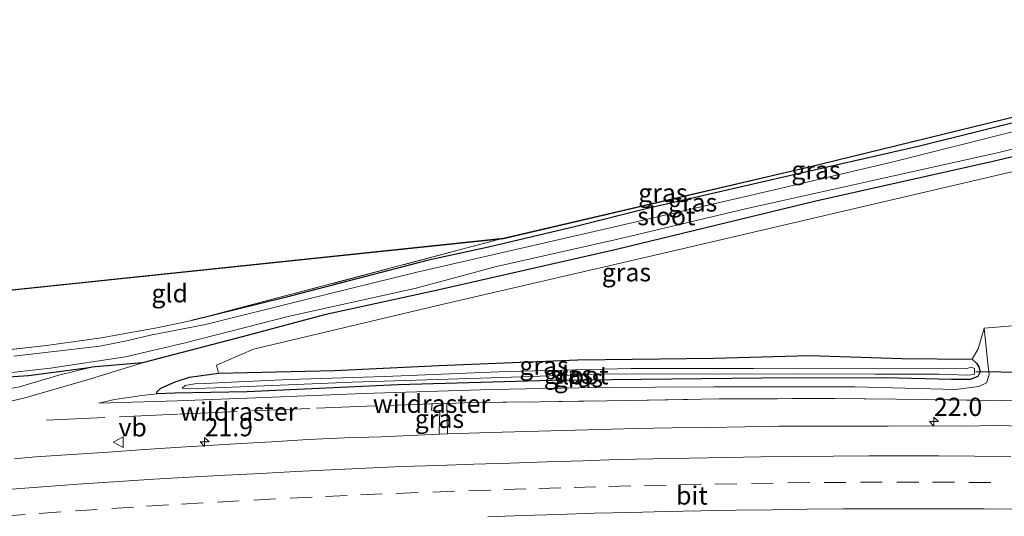
# Model space of a CAD drawing. Units: metres. Extents: x 239996 to 250007, y 525944 to 528045.
# Drawn here: x 248691 to 248826, y 527881 to 527949 of the extents above; entities that cross this region are included whole.
import ezdxf
from ezdxf.enums import TextEntityAlignment as Align

# ---------------------------------------------------------------- set-up
doc = ezdxf.new("R2010")
doc.units = ezdxf.units.M
doc.linetypes.add('IE-TERREINAFSCHEIDING', pattern=[10, 8, -2])
doc.linetypes.add('VW-3-9_STREEP', pattern=[12, 3, -9])
doc.layers.get('0').update_dxf_attribs({"lineweight": 25})
for name, color, linetype, lineweight in [('B-ME-AM-KILOMETR-S-B1', 7, 'Continuous', 18), ('B-ME-GR-BOOM-GV-B6', 93, 'Continuous', 18), ('B-ME-GW-INSTEEKWATERGANG-L-B1', 10, 'Continuous', 25), ('B-ME-GW-KRUINLIJN-L-B1', 93, 'Continuous', 18), ('B-ME-GW-TEENLIJN-L-B1', 93, 'Continuous', 18), ('B-ME-IE-GRASLAND-GV-B6', 93, 'Continuous', 18), ('B-ME-IE-GRONDWERKLIJN-GROND_INGERICHT-GV-B6', 253, 'Continuous', 18), ('B-ME-IE-TERREINAFSCHEIDING-RASTERHEKWERK-L-B1', 8, 'IE-TERREINAFSCHEIDING', 18), ('B-ME-KG-KADASTRAAL-OPNAMEDTMGRENS-L-B1', 10, 'Continuous', 25), ('B-ME-KW-DUIKER-L-B1', 10, 'Continuous', 25), ('B-ME-OG-WATER-GV-B6', 153, 'Continuous', 18), ('B-ME-VH-VERH_SOORT-BITUMEN-GV-B6', 8, 'IE-TERREINAFSCHEIDING-NATUURLIJK-HOUTWAL', 18), ('B-ME-VW-MARKERING-39STREEP-015-L-B1', 255, 'VW-3-9_STREEP', 18), ('B-ME-VW-MARKERING-STREEP-015-L-B1', 7, 'Continuous', 18), ('B-ME-VW-MEUBILAIR_WEGMEUBILAIR-VERKEERSBORD-S-B1', 8, 'Continuous', 18)]:
    doc.layers.add(name, color=color, linetype=linetype, lineweight=lineweight)
doc.styles.add('NLCS-ISO', font='NLCS-ISO.TTF')
doc.linetypes.add('IE-TERREINAFSCHEIDING-NATUURLIJK-HOUTWAL', pattern='A,7,-1.5,[67,NLCS.SHX,S=0.75,R=45,X=0,Y=0],-1.5,7,-1.5,[70,NLCS.SHX,S=0.75,R=0,X=0,Y=0],-1.5', length=20)

# ---------------------------------------------------------------- blocks, each defined once
blk = doc.blocks.new('d17gz_FeatureWriter_4_24_FMEBLOCK5')
at = {"layer": 'B-ME-KG-KADASTRAAL-OPNAMEDTMGRENS-L-B1'}
blk.add_polyline3d([(-308.94, 17.49, 11.16), (-218.33, 26.97, 11.14), (-176.76, 36.69, 11.19), (-141.58, 45.3, 11.18)], dxfattribs=at)
blk = doc.blocks.new('verkeersbord')
for p, q in [((0, 0.75), (-0.75, -0.625)), ((0.75, -0.625), (0, 0.75)), ((-0.75, -0.625), (0.75, -0.625))]:
    blk.add_line(p, q)
blk = doc.blocks.new('hecto')
for p, q in [((0, 0.625), (-0.625, 0)), ((0, -0.625), (0, 0.625)), ((-0.625, 0), (0.625, 0)), ((0.625, 0), (0, -0.625))]:
    blk.add_line(p, q)
blk = doc.blocks.new('d17gz_FeatureWriter_4_24_FMEBLOCK8')
at = {"layer": 'B-ME-KG-KADASTRAAL-OPNAMEDTMGRENS-L-B1'}
blk.add_polyline3d([(-308.94, 17.49, 11.16), (-218.33, 26.97, 11.14), (-176.76, 36.69, 11.19), (-141.58, 45.3, 11.18)], dxfattribs=at)

msp = doc.modelspace()

# ---------------------------------------------------------------- linework, layer by layer
at = {"layer": 'B-ME-GR-BOOM-GV-B6'}
for points in [[(248821.701, 527902.855, 11.322), (248812.047, 527902.971, 11.358), (248799.381, 527903.372, 11.442), (248786.281, 527903.018, 11.414), (248767.582, 527902.763, 11.39), (248748.529, 527901.994, 11.334), (248734.187, 527901.303, 11.37), (248718.281, 527900.931, 11.482), (248717.991, 527902.056, 11.61), (248723.112, 527904.236, 11.562), (248748.958, 527910.364, 11.534), (248780.569, 527917.673, 11.45), (248838.922, 527931.302, 11.55)], [(248828.453, 527907.513, 11.402), (248823.384, 527907.115, 11.498), (248822.541, 527904.286, 11.442), (248821.701, 527902.855, 11.322)]]:
    msp.add_polyline3d(points, dxfattribs=at)
at = {"layer": 'B-ME-GW-INSTEEKWATERGANG-L-B1'}
for points in [[(248885.934, 527949.396, 11.124), (248869.383, 527945.183, 11.091), (248863.017, 527943.568, 11.011), (248846.357, 527939.489, 11.043), (248831.228, 527936.274, 11.047), (248814.481, 527932.091, 11.019), (248795.237, 527927.721, 11.079), (248777.143, 527923.523, 11.035), (248767.339, 527921.077, 11.043), (248755.338, 527918.25, 11.063), (248747.123, 527916.456, 11.139), (248727.44, 527911.33, 11.099), (248714.629, 527908.156, 11.031)], [(248904.83, 527948.948, 11.382), (248876.738, 527942.363, 11.382), (248824.37, 527929.947, 11.366), (248800.286, 527924.543, 11.374), (248772.897, 527917.919, 11.33), (248748.178, 527912.266, 11.426), (248732.829, 527908.93, 11.454), (248721.708, 527905.979, 11.542), (248707.857, 527902.341, 11.666), (248700.841, 527901.754, 11.055)], [(248663.337, 527906.053, 11.207), (248664.652, 527904.025, 11.255), (248666.836, 527902.008, 11.302), (248668.826, 527900.863, 11.251), (248671.771, 527899.845, 11.207), (248677.395, 527899.66, 11.119), (248685.394, 527900.173, 11.039), (248692.222, 527900.634, 11.031), (248700.841, 527901.754, 11.055)], [(248712.343, 527899.749, 11.546), (248714.286, 527900.411, 11.51), (248718.281, 527900.931, 11.482), (248734.187, 527901.303, 11.37), (248748.529, 527901.994, 11.334), (248767.582, 527902.763, 11.39), (248786.281, 527903.018, 11.414), (248799.381, 527903.372, 11.442), (248812.047, 527902.971, 11.358), (248821.701, 527902.855, 11.322), (248822.332, 527902.311, 11.482), (248822.645, 527901.825, 11.506), (248822.821, 527901.12, 11.53), (248822.521, 527900.483, 11.53), (248821.455, 527900.091, 11.53), (248818.891, 527900.086, 11.53), (248809.726, 527900.285, 11.474), (248792.87, 527900.256, 11.502), (248764.002, 527899.921, 11.518), (248742.925, 527899.353, 11.454), (248722.236, 527898.372, 11.494), (248712.244, 527898.207, 11.686), (248709.807, 527898.081, 11.705), (248709.819, 527898.376, 11.666), (248710.352, 527898.87, 11.602), (248712.343, 527899.749, 11.546)]]:
    msp.add_polyline3d(points, dxfattribs=at)
at = {"layer": 'B-ME-GW-KRUINLIJN-L-B1'}
for points in [[(248701.852, 527896.829, 12.156), (248712.667, 527897.132, 12.16), (248724.568, 527897.59, 12.084), (248738.174, 527898.147, 12.057), (248755.722, 527898.692, 12.092), (248770.187, 527898.993, 12.188), (248786.281, 527899.052, 12.26), (248805.641, 527899.047, 12.308), (248819.441, 527898.708, 12.384), (248822.628, 527899.104, 12.368), (248823.71, 527899.604, 12.324), (248824.071, 527900.774, 12.248), (248823.867, 527902.275, 11.957), (248823.384, 527907.115, 11.498)], [(248607.795, 527886.909, 12.229), (248626.505, 527888.733, 12.228), (248642.154, 527890.434, 12.26), (248656.38, 527891.894, 12.232), (248671.112, 527894.26, 12.216), (248683.7, 527895.718, 12.196), (248691.576, 527897.497, 12.025), (248700.604, 527900.133, 11.833), (248707.857, 527902.341, 11.666)]]:
    msp.add_polyline3d(points, dxfattribs=at)
at = {"layer": 'B-ME-GW-TEENLIJN-L-B1'}
for points in [[(248823.384, 527907.115, 11.498), (248822.541, 527904.286, 11.442), (248821.701, 527902.855, 11.322)], [(248664.131, 527894.548, 11.398), (248669.243, 527895.45, 11.63), (248675.178, 527896.256, 11.538), (248684.602, 527897.866, 11.263), (248690.981, 527899.081, 11.239), (248696.358, 527900.662, 11.095), (248700.841, 527901.754, 11.055)], [(248709.807, 527898.081, 11.705), (248707.759, 527897.889, 11.809), (248704.011, 527897.323, 11.953), (248701.852, 527896.829, 12.156)]]:
    msp.add_polyline3d(points, dxfattribs=at)
at = {"layer": 'B-ME-IE-GRASLAND-GV-B6'}
for points in [[(248714.629, 527908.156, 11.031), (248757.414, 527919.45, 11.135), (248798.98, 527929.166, 11.191), (248834.159, 527937.782, 11.179), (248861.254, 527944.293, 11.167), (248883.119, 527949.463, 11.174), (248885.934, 527949.3961, 11.124), (248869.383, 527945.183, 11.091), (248863.017, 527943.568, 11.011), (248846.357, 527939.489, 11.043), (248831.228, 527936.274, 11.047), (248814.481, 527932.091, 11.019), (248795.237, 527927.721, 11.079), (248777.143, 527923.523, 11.035), (248767.339, 527921.077, 11.043), (248755.338, 527918.25, 11.063), (248747.123, 527916.456, 11.139), (248727.44, 527911.33, 11.099), (248714.629, 527908.156, 11.031)], [(248876.738, 527942.363, 11.382), (248824.37, 527929.947, 11.366), (248800.286, 527924.543, 11.374), (248772.897, 527917.919, 11.33), (248748.178, 527912.266, 11.426), (248732.829, 527908.93, 11.454), (248721.708, 527905.979, 11.542), (248707.857, 527902.341, 11.666), (248700.841, 527901.754, 11.055), (248692.222, 527900.634, 11.031), (248685.394, 527900.173, 11.039)], [(248707.857, 527902.341, 11.666), (248721.708, 527905.979, 11.542), (248732.829, 527908.93, 11.454), (248748.178, 527912.266, 11.426), (248772.897, 527917.919, 11.33), (248800.286, 527924.543, 11.374), (248824.37, 527929.947, 11.366), (248876.738, 527942.363, 11.382)], [(248714.629, 527908.156, 11.031), (248727.44, 527911.33, 11.099), (248747.123, 527916.456, 11.139), (248755.338, 527918.25, 11.063), (248767.339, 527921.077, 11.043), (248777.143, 527923.523, 11.035), (248795.237, 527927.721, 11.079), (248814.481, 527932.091, 11.019), (248831.228, 527936.274, 11.047)], [(248687.802, 527900.82, 10.397), (248695.249, 527901.62, 10.397), (248705.526, 527903.162, 10.397), (248713.705, 527905.1, 10.397), (248728.032, 527908.76, 10.397), (248745.426, 527912.614, 10.397), (248756.435, 527915.584, 10.397), (248773.092, 527919.323, 10.397), (248790.605, 527923.511, 10.397), (248825.562, 527931.266, 10.397), (248840.557, 527935.064, 10.397)], [(248827.829, 527934.202, 10.397), (248810.871, 527929.929, 10.397), (248794.974, 527926.213, 10.397), (248771.456, 527920.774, 10.397), (248745.314, 527914.762, 10.397), (248730.108, 527911.016, 10.397), (248716.492, 527907.615, 10.397), (248708.976, 527906.168, 10.397), (248705.9, 527905.436, 10.397), (248702.006, 527904.661, 10.397), (248690.202, 527903.276, 10.397)], [(248838.922, 527931.302, 11.55), (248780.569, 527917.673, 11.45), (248748.958, 527910.364, 11.534), (248723.112, 527904.236, 11.562), (248717.991, 527902.056, 11.61), (248718.281, 527900.931, 11.482), (248714.286, 527900.411, 11.51), (248712.343, 527899.749, 11.546), (248710.352, 527898.87, 11.602), (248709.819, 527898.376, 11.666), (248709.807, 527898.081, 11.705), (248707.759, 527897.889, 11.809), (248704.011, 527897.323, 11.953), (248701.852, 527896.829, 12.156), (248712.667, 527897.132, 12.16), (248724.568, 527897.59, 12.084), (248738.174, 527898.147, 12.057), (248755.722, 527898.692, 12.092), (248770.187, 527898.993, 12.188), (248786.281, 527899.052, 12.26), (248805.641, 527899.047, 12.308), (248819.441, 527898.708, 12.384), (248822.628, 527899.104, 12.368), (248823.71, 527899.604, 12.324), (248824.071, 527900.774, 12.248), (248823.867, 527902.275, 11.957), (248823.384, 527907.115, 11.498), (248828.453, 527907.513, 11.402)], [(248686.9, 527903.868, 11.099), (248694.695, 527904.735, 11.035), (248702.217, 527905.767, 11.043), (248705.969, 527906.481, 11.039), (248709.813, 527907.164, 11.043), (248714.629, 527908.156, 11.031)], [(248662.201, 527896.719, 11.763), (248663.885, 527901.025, 11.466), (248663.337, 527906.053, 11.207), (248664.652, 527904.025, 11.255), (248666.836, 527902.008, 11.302), (248668.826, 527900.863, 11.251), (248671.771, 527899.845, 11.207), (248677.395, 527899.66, 11.119), (248685.394, 527900.173, 11.039), (248692.222, 527900.634, 11.031), (248700.841, 527901.754, 11.055), (248696.358, 527900.662, 11.095), (248690.981, 527899.081, 11.239), (248684.602, 527897.866, 11.263), (248675.178, 527896.256, 11.538), (248669.243, 527895.45, 11.63), (248664.131, 527894.548, 11.398), (248664.962, 527895.009, 11.426), (248665.13, 527895.505, 11.374), (248664.808, 527896.086, 11.342), (248664.151, 527896.411, 11.334), (248662.201, 527896.719, 11.763)], [(248821.701, 527902.855, 11.322), (248822.541, 527904.286, 11.442), (248823.384, 527907.115, 11.498), (248823.867, 527902.275, 11.957), (248824.071, 527900.774, 12.248), (248823.71, 527899.604, 12.324), (248822.628, 527899.104, 12.368), (248819.441, 527898.708, 12.384), (248805.641, 527899.047, 12.308), (248786.281, 527899.052, 12.26), (248770.187, 527898.993, 12.188), (248755.722, 527898.692, 12.092), (248738.174, 527898.147, 12.057), (248724.568, 527897.59, 12.084), (248712.667, 527897.132, 12.16), (248701.852, 527896.829, 12.156), (248704.011, 527897.323, 11.953), (248707.759, 527897.889, 11.809), (248709.807, 527898.081, 11.705), (248712.244, 527898.207, 11.686), (248722.236, 527898.372, 11.494), (248742.925, 527899.353, 11.454), (248764.002, 527899.921, 11.518), (248792.87, 527900.256, 11.502), (248809.726, 527900.285, 11.474), (248818.891, 527900.086, 11.53), (248821.455, 527900.091, 11.53), (248822.521, 527900.483, 11.53), (248822.821, 527901.12, 11.53), (248822.645, 527901.825, 11.506), (248822.332, 527902.311, 11.482), (248821.701, 527902.855, 11.322)], [(248821.701, 527902.855, 11.322), (248822.332, 527902.311, 11.482), (248822.645, 527901.825, 11.506), (248822.821, 527901.12, 11.53), (248822.521, 527900.483, 11.53), (248821.455, 527900.091, 11.53), (248818.891, 527900.086, 11.53), (248809.726, 527900.285, 11.474), (248792.87, 527900.256, 11.502), (248764.002, 527899.921, 11.518), (248742.925, 527899.353, 11.454), (248722.236, 527898.372, 11.494), (248712.244, 527898.207, 11.686), (248709.807, 527898.081, 11.705), (248709.819, 527898.376, 11.666), (248710.352, 527898.87, 11.602), (248712.343, 527899.749, 11.546), (248714.286, 527900.411, 11.51), (248718.281, 527900.931, 11.482), (248734.187, 527901.303, 11.37), (248748.529, 527901.994, 11.334), (248767.582, 527902.763, 11.39), (248786.281, 527903.018, 11.414), (248799.381, 527903.372, 11.442), (248812.047, 527902.971, 11.358), (248821.701, 527902.855, 11.322)], [(248607.717, 527887.443, 11.411), (248627.309, 527890.086, 11.41), (248646.036, 527892.017, 11.41), (248661.231, 527894.08, 11.362), (248664.131, 527894.548, 11.398), (248669.243, 527895.45, 11.63), (248675.178, 527896.256, 11.538), (248684.602, 527897.866, 11.263), (248690.981, 527899.081, 11.239), (248696.358, 527900.662, 11.095), (248700.841, 527901.754, 11.055), (248707.857, 527902.341, 11.666), (248700.604, 527900.133, 11.833), (248691.576, 527897.497, 12.025), (248683.7, 527895.718, 12.196), (248671.112, 527894.26, 12.216), (248656.38, 527891.894, 12.232), (248642.154, 527890.434, 12.26), (248626.505, 527888.733, 12.228), (248607.795, 527886.909, 12.229), (248607.717, 527887.443, 11.411)], [(248683.7, 527895.718, 12.196), (248691.576, 527897.497, 12.025), (248700.604, 527900.133, 11.833), (248707.857, 527902.341, 11.666)], [(248822.045, 527901.586, 11.063), (248821.613, 527901.75, 11.063), (248820.992, 527901.587, 11.007), (248808.819, 527901.552, 10.991), (248791.728, 527901.599, 10.955), (248774.902, 527901.556, 10.971), (248757.856, 527901.147, 11.011), (248741.115, 527900.486, 11.007), (248727.987, 527900.048, 10.995), (248719.063, 527899.652, 10.999), (248716.568, 527899.501, 10.999), (248715.023, 527899.47, 11.095), (248713.734, 527899.255, 11.223), (248713.312, 527898.895, 11.314), (248714.13, 527898.774, 11.271), (248719.067, 527898.974, 11.015), (248736.65, 527899.72, 10.963), (248757.122, 527900.323, 11.035), (248771.747, 527900.841, 11.079), (248786.035, 527900.78, 11.043), (248797.032, 527900.827, 11.015), (248808.437, 527900.793, 11.027), (248817.211, 527900.812, 11.063), (248821.129, 527900.676, 11.063), (248821.976, 527900.77, 11.063), (248822.054, 527900.942, 11.063), (248822.045, 527901.586, 11.063)], [(248834.781, 527897.043, 12.563), (248815.595, 527897.319, 12.563), (248802.876, 527897.469, 12.515), (248787.017, 527897.399, 12.535), (248774.649, 527897.179, 12.487), (248762.345, 527897.013, 12.487), (248753.303, 527896.89, 12.464), (248749.637, 527896.775, 12.479), (248747.622, 527896.735, 12.479), (248747.529, 527895.881, 12.491), (248748.656, 527895.827, 12.495), (248748.588, 527892.87, 12.587), (248748.608, 527892.57, 12.636), (248745.581, 527892.433, 12.628), (248740.586, 527892.211, 12.638), (248735.588, 527892.049, 12.655), (248730.593, 527891.827, 12.656), (248725.603, 527891.49, 12.652), (248720.61, 527891.224, 12.653), (248713.124, 527890.763, 12.66), (248708.131, 527890.442, 12.639), (248703.143, 527890.097, 12.64), (248698.154, 527889.772, 12.658), (248693.165, 527889.438, 12.661), (248690.296, 527889.185, 12.678)], [(248749.637, 527896.775, 12.479), (248749.694, 527892.853, 12.563), (248749.699, 527892.62, 12.638), (248748.608, 527892.57, 12.636), (248748.588, 527892.87, 12.587), (248748.656, 527895.827, 12.495), (248747.529, 527895.881, 12.491), (248747.622, 527896.735, 12.479), (248749.637, 527896.775, 12.479)], [(248749.637, 527896.775, 12.479), (248753.303, 527896.89, 12.464), (248762.345, 527897.013, 12.487), (248774.649, 527897.179, 12.487), (248787.017, 527897.399, 12.535), (248802.876, 527897.469, 12.515), (248815.595, 527897.319, 12.563), (248834.781, 527897.043, 12.563)], [(248830.213, 527893.631, 12.68), (248825.214, 527893.741, 12.655), (248820.213, 527893.667, 12.647), (248815.214, 527893.69, 12.643), (248810.214, 527893.642, 12.642), (248805.214, 527893.676, 12.644), (248800.214, 527893.644, 12.646), (248795.214, 527893.656, 12.649), (248790.572, 527893.551, 12.639), (248785.572, 527893.496, 12.639), (248780.572, 527893.44, 12.641), (248775.573, 527893.321, 12.645), (248770.575, 527893.197, 12.643), (248765.576, 527893.064, 12.64), (248760.579, 527892.922, 12.633), (248755.58, 527892.797, 12.636), (248749.699, 527892.62, 12.638), (248749.694, 527892.853, 12.563), (248749.637, 527896.775, 12.479)]]:
    msp.add_polyline3d(points, dxfattribs=at)
at = {"layer": 'B-ME-IE-GRONDWERKLIJN-GROND_INGERICHT-GV-B6'}
msp.add_polyline3d([(248714.629, 527908.156, 11.031), (248709.813, 527907.164, 11.043), (248705.969, 527906.481, 11.039), (248702.217, 527905.767, 11.043), (248694.695, 527904.735, 11.035), (248686.9, 527903.868, 11.099), (248681.571, 527903.408, 11.075), (248677.494, 527903.476, 11.107), (248673.696, 527903.904, 11.147), (248671.328, 527904.563, 11.155), (248669.735, 527905.409, 11.163), (248668.052, 527906.979, 11.171), (248666.805, 527909.968, 11.155), (248757.414, 527919.45, 11.135), (248714.629, 527908.156, 11.031)], dxfattribs=at)
at = {"layer": 'B-ME-IE-TERREINAFSCHEIDING-RASTERHEKWERK-L-B1'}
for p, q in [((248714.629, 527908.156, 11.031), (248757.414, 527919.45, 11.135)), ((248747.622, 527896.735, 12.479), (248747.409, 527896.745, 12.491))]:
    msp.add_line(p, q, dxfattribs=at)
for points in [[(248714.629, 527908.156, 11.031), (248709.813, 527907.164, 11.043), (248705.969, 527906.481, 11.039), (248702.217, 527905.767, 11.043), (248694.695, 527904.735, 11.035), (248686.9, 527903.868, 11.099), (248681.571, 527903.408, 11.075), (248677.494, 527903.476, 11.107), (248673.696, 527903.904, 11.147), (248671.328, 527904.563, 11.155), (248669.735, 527905.409, 11.163), (248668.052, 527906.979, 11.171), (248666.805, 527909.968, 11.155)], [(248694.694, 527894.501, 12.432), (248712.848, 527895.33, 12.392), (248731.743, 527896.119, 12.38), (248747.409, 527896.745, 12.491)], [(248747.622, 527896.735, 12.479), (248749.637, 527896.775, 12.479), (248753.303, 527896.89, 12.464), (248762.345, 527897.013, 12.487), (248774.649, 527897.179, 12.487), (248787.017, 527897.399, 12.535), (248802.876, 527897.469, 12.515), (248815.595, 527897.319, 12.563), (248834.781, 527897.043, 12.563), (248857.004, 527896.565, 12.527), (248873.017, 527896.118, 12.555), (248891.807, 527895.577, 12.607), (248913.78, 527894.919, 12.575), (248920.267, 527894.874, 12.587), (248925.235, 527895.21, 12.467), (248930.255, 527895.25, 12.24), (248935.18, 527894.875, 12.156), (248940.737, 527894.456, 12.108), (248946.372, 527894.069, 12.168), (248951.422, 527893.585, 12.157)]]:
    msp.add_polyline3d(points, dxfattribs=at)
at = {"layer": 'B-ME-KW-DUIKER-L-B1'}
msp.add_line((248829.165, 527901.038, 11.191), (248822.242, 527901.139, 11.191), dxfattribs=at)
at = {"layer": 'B-ME-OG-WATER-GV-B6'}
for points in [[(248840.557, 527935.064, 10.397), (248825.562, 527931.266, 10.397), (248790.605, 527923.511, 10.397), (248773.092, 527919.323, 10.397), (248756.435, 527915.584, 10.397), (248745.426, 527912.614, 10.397), (248728.032, 527908.76, 10.397), (248713.705, 527905.1, 10.397), (248705.526, 527903.162, 10.397), (248695.249, 527901.62, 10.397), (248687.802, 527900.82, 10.397)], [(248690.202, 527903.276, 10.397), (248702.006, 527904.661, 10.397), (248705.9, 527905.436, 10.397), (248708.976, 527906.168, 10.397), (248716.492, 527907.615, 10.397), (248730.108, 527911.016, 10.397), (248745.314, 527914.762, 10.397), (248771.456, 527920.774, 10.397), (248794.974, 527926.213, 10.397), (248810.871, 527929.929, 10.397), (248827.829, 527934.202, 10.397)], [(248822.045, 527901.586, 11.063), (248822.054, 527900.942, 11.063), (248821.976, 527900.77, 11.063), (248821.129, 527900.676, 11.063), (248817.211, 527900.812, 11.063), (248808.437, 527900.793, 11.027), (248797.032, 527900.827, 11.015), (248786.035, 527900.78, 11.043), (248771.747, 527900.841, 11.079), (248757.122, 527900.323, 11.035), (248736.65, 527899.72, 10.963), (248719.067, 527898.974, 11.015), (248714.13, 527898.774, 11.271), (248713.312, 527898.895, 11.314), (248713.734, 527899.255, 11.223), (248715.023, 527899.47, 11.095), (248716.568, 527899.501, 10.999), (248719.063, 527899.652, 10.999), (248727.987, 527900.048, 10.995), (248741.115, 527900.486, 11.007), (248757.856, 527901.147, 11.011), (248774.902, 527901.556, 10.971), (248791.728, 527901.599, 10.955), (248808.819, 527901.552, 10.991), (248820.992, 527901.587, 11.007), (248821.613, 527901.75, 11.063), (248822.045, 527901.586, 11.063)]]:
    msp.add_polyline3d(points, dxfattribs=at)
at = {"layer": 'B-ME-VH-VERH_SOORT-BITUMEN-GV-B6'}
msp.add_polyline3d([(248690.296, 527889.185, 12.678), (248693.165, 527889.438, 12.661), (248698.154, 527889.772, 12.658), (248703.143, 527890.097, 12.64), (248708.131, 527890.442, 12.639), (248713.124, 527890.763, 12.66), (248720.61, 527891.224, 12.653), (248725.603, 527891.49, 12.652), (248730.593, 527891.827, 12.656), (248735.588, 527892.049, 12.655), (248740.586, 527892.211, 12.638), (248745.581, 527892.433, 12.628), (248748.608, 527892.57, 12.636), (248749.699, 527892.62, 12.638), (248755.58, 527892.797, 12.636), (248760.579, 527892.922, 12.633), (248765.576, 527893.064, 12.64), (248770.575, 527893.197, 12.643), (248775.573, 527893.321, 12.645), (248780.572, 527893.44, 12.641), (248785.572, 527893.496, 12.639), (248790.572, 527893.551, 12.639), (248795.214, 527893.656, 12.649), (248800.214, 527893.644, 12.646), (248805.214, 527893.676, 12.644), (248810.214, 527893.642, 12.642), (248815.214, 527893.69, 12.643), (248820.213, 527893.667, 12.647), (248825.214, 527893.741, 12.655), (248830.213, 527893.631, 12.68)], dxfattribs=at)
at = {"layer": 'B-ME-VW-MARKERING-39STREEP-015-L-B1'}
msp.add_polyline3d([(248688.762, 527881.317, 12.509), (248693.655, 527881.682, 12.51), (248698.642, 527882.037, 12.51), (248703.625, 527882.378, 12.511), (248708.416, 527882.668, 12.509), (248713.207, 527882.958, 12.503), (248718.14, 527883.249, 12.5), (248723.134, 527883.509, 12.502), (248728.127, 527883.77, 12.502), (248732.971, 527884.018, 12.497), (248737.766, 527884.234, 12.498), (248742.692, 527884.434, 12.498), (248747.688, 527884.619, 12.503), (248752.658, 527884.794, 12.504), (248757.456, 527884.953, 12.501), (248762.253, 527885.111, 12.503), (248767.081, 527885.263, 12.502), (248771.879, 527885.398, 12.499), (248776.743, 527885.527, 12.501), (248781.543, 527885.62, 12.501), (248786.423, 527885.714, 12.506), (248791.422, 527885.79, 12.505), (248796.421, 527885.866, 12.507), (248801.393, 527885.937, 12.507), (248806.393, 527885.954, 12.508), (248811.393, 527885.972, 12.511), (248816.287, 527885.964, 12.505), (248821.287, 527885.95, 12.508), (248826.18, 527885.883, 12.509)], dxfattribs=at)
at = {"layer": 'B-ME-VW-MARKERING-STREEP-015-L-B1'}
for points in [[(248689.914, 527885.019, 12.612), (248694.748, 527885.389, 12.615), (248699.681, 527885.733, 12.61), (248704.629, 527886.072, 12.609), (248709.42, 527886.37, 12.608), (248714.258, 527886.66, 12.602), (248719.251, 527886.94, 12.6), (248724.102, 527887.186, 12.599), (248728.896, 527887.425, 12.598), (248733.69, 527887.665, 12.595), (248738.529, 527887.888, 12.59), (248743.524, 527888.108, 12.594), (248748.379, 527888.266, 12.593), (248753.324, 527888.429, 12.592), (248758.321, 527888.596, 12.592), (248763.319, 527888.763, 12.593), (248768.305, 527888.924, 12.595), (248773.103, 527889.064, 12.596), (248777.908, 527889.174, 12.597), (248782.902, 527889.269, 12.598), (248787.901, 527889.352, 12.599), (248792.711, 527889.437, 12.602), (248797.711, 527889.483, 12.603), (248802.71, 527889.529, 12.605), (248807.534, 527889.572, 12.606), (248812.357, 527889.586, 12.605), (248817.157, 527889.575, 12.601), (248822.051, 527889.549, 12.605), (248827.02, 527889.491, 12.607)], [(248828.171, 527882.255, 12.424), (248823.371, 527882.297, 12.422), (248818.511, 527882.324, 12.421), (248813.711, 527882.331, 12.422), (248808.853, 527882.328, 12.422), (248804.053, 527882.309, 12.418), (248799.098, 527882.271, 12.416), (248794.299, 527882.196, 12.418), (248789.35, 527882.129, 12.415), (248784.467, 527882.037, 12.412), (248779.668, 527881.933, 12.411), (248774.869, 527881.828, 12.411), (248769.904, 527881.7, 12.413), (248764.906, 527881.55, 12.416), (248760.044, 527881.389, 12.414), (248755.247, 527881.227, 12.414)]]:
    msp.add_polyline3d(points, dxfattribs=at)

# ---------------------------------------------------------------- block references
at = {"layer": 'B-ME-AM-KILOMETR-S-B1', "rotation": 90}
for p in [(248816.477, 527894.284, 12.771), (248716.388, 527891.492, 12.724)]:
    msp.add_blockref('hecto', p, dxfattribs=at)
at = {"layer": 'B-ME-KG-KADASTRAAL-OPNAMEDTMGRENS-L-B1'}
for name in ['d17gz_FeatureWriter_4_24_FMEBLOCK5', 'd17gz_FeatureWriter_4_24_FMEBLOCK8']:
    msp.add_blockref(name, (248975.7427, 527892.4772), dxfattribs=at)
at = {"layer": 'B-ME-VW-MEUBILAIR_WEGMEUBILAIR-VERKEERSBORD-S-B1', "rotation": 90}
msp.add_blockref('verkeersbord', (248704.5668, 527891.463, 12.6783), dxfattribs=at)

# ---------------------------------------------------------------- texts
at = {"layer": 'B-ME-AM-KILOMETR-S-B1', "ltscale": 0.2, "style": 'NLCS-ISO'}
for s, p in [('22.0', (248816.477, 527894.284, 12.771)), ('21.9', (248716.388, 527891.492, 12.724))]:
    msp.add_text(s, height=2.5, dxfattribs=at).set_placement(p, align=Align.BOTTOM_LEFT)
at = {"layer": 'B-ME-IE-GRASLAND-GV-B6', "ltscale": 0.2, "style": 'NLCS-ISO'}
for p in [(248800.2815, 527928.8095), (248779.28, 527925.6935), (248783.352, 527924.3758), (248774.2735, 527914.788), (248762.9615, 527901.972), (248766.314, 527900.7265), (248767.683, 527900.262), (248748.614, 527894.6725)]:
    msp.add_text('gras', height=2.5, dxfattribs=at).set_placement(p, align=Align.MIDDLE_CENTER)
at = {"layer": 'B-ME-IE-GRONDWERKLIJN-GROND_INGERICHT-GV-B6', "ltscale": 0.2, "style": 'NLCS-ISO'}
msp.add_text('gld', height=2.5, dxfattribs=at).set_placement((248711.5881, 527911.9091), align=Align.MIDDLE_CENTER)
at = {"layer": 'B-ME-IE-TERREINAFSCHEIDING-RASTERHEKWERK-L-B1', "ltscale": 0.2, "style": 'NLCS-ISO'}
for p in [(248747.5155, 527896.74), (248721.0501, 527895.6561)]:
    msp.add_text('wildraster', height=2.5, dxfattribs=at).set_placement(p, align=Align.MIDDLE_CENTER)
at = {"layer": 'B-ME-OG-WATER-GV-B6', "ltscale": 0.2, "style": 'NLCS-ISO'}
for p in [(248779.7481, 527922.4971), (248767.8337, 527900.651)]:
    msp.add_text('sloot', height=2.5, dxfattribs=at).set_placement(p, align=Align.MIDDLE_CENTER)
at = {"layer": 'B-ME-VH-VERH_SOORT-BITUMEN-GV-B6', "ltscale": 0.2, "style": 'NLCS-ISO'}
msp.add_text('bit', height=2.5, dxfattribs=at).set_placement((248783.2629, 527884.1457), align=Align.MIDDLE_CENTER)
at = {"layer": 'B-ME-VW-MEUBILAIR_WEGMEUBILAIR-VERKEERSBORD-S-B1', "ltscale": 0.2, "style": 'NLCS-ISO'}
msp.add_text('vb', height=2.5, dxfattribs=at).set_placement((248704.5668, 527891.463, 12.6783), align=Align.BOTTOM_LEFT)

doc.saveas('drawing.dxf')
